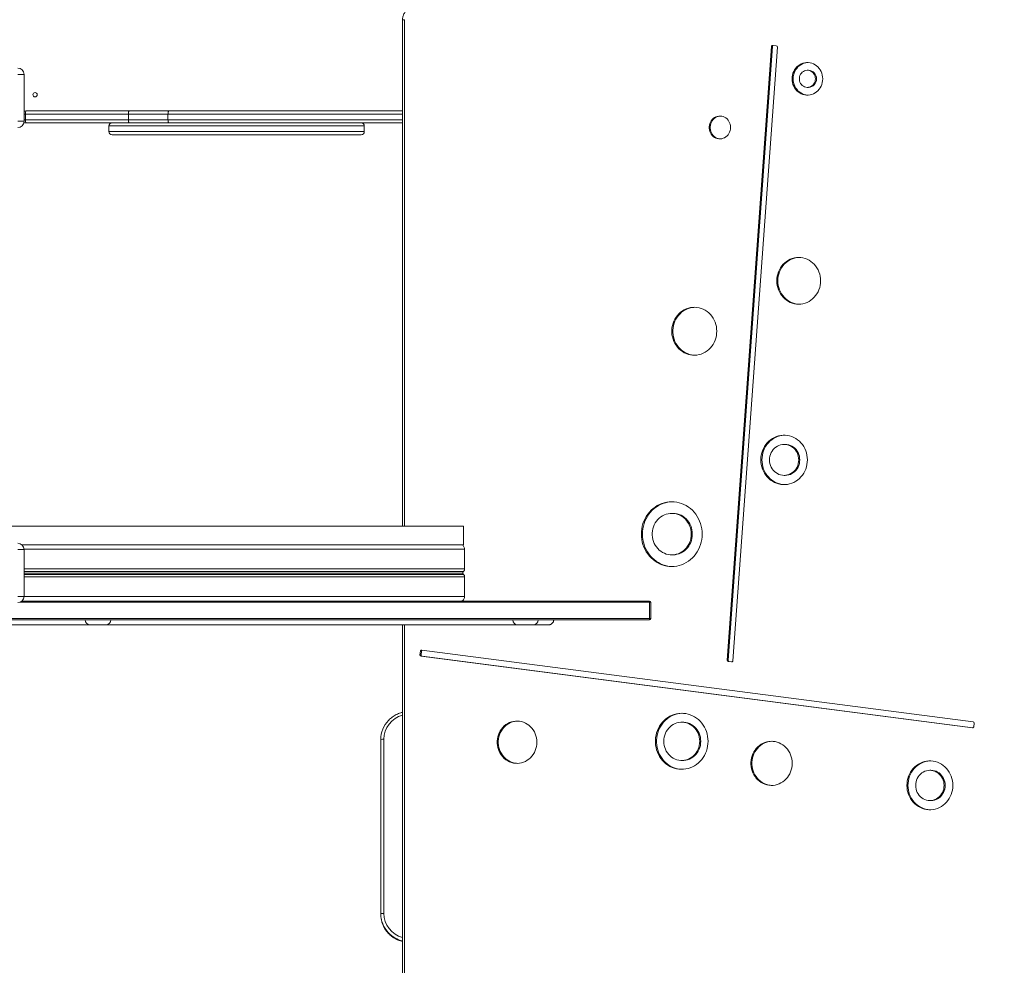
# Model space of a CAD drawing. Units: millimetres. Extents: x 7525 to 24278, y -1170 to 9852.
# Drawn here: x 16671 to 18246, y 3663 to 5176 of the extents above; entities that cross this region are included whole.
import ezdxf

# ---------------------------------------------------------------- set-up
doc = ezdxf.new("R2010")
doc.units = ezdxf.units.MM
doc.header["$PDSIZE"] = -1
doc.dimstyles.get("Standard").update_dxf_attribs({"dimtxt": 0.18, "dimasz": 0.18, "dimexe": 0.18, "dimexo": 0.0625, "dimgap": 0.09, "dimtad": 0, "dimtih": 1, "dimtoh": 1, "dimdec": 4, "dimzin": 0, "dimdsep": 46, "dimtxsty": 'Standard', "dimcen": 0.09, "dimadec": 0, "dimazin": 0, "dimtfac": 1, "dimtdec": 4, "dimtofl": 0, "dimtmove": 0, "dimatfit": 3, "dimfxl": 1, "dimtolj": 1, "dimtzin": 0, "dimarcsym": 0})

# ---------------------------------------------------------------- blocks, each defined once
blk = doc.blocks.new('*D37')
at = {"color": 0, "lineweight": -2, "transparency": 16777216}
for p, q in [((22630.6, 4323.5), (22630.6, -1096.8)), ((10523.8, 2298.5), (10523.8, -1096.8)), ((10523.9, -1096.6), (16177.1, -1096.6)), ((22630.4, -1096.6), (16977.3, -1096.6))]:
    blk.add_line(p, q, dxfattribs=at)
at = {"color": 0, "transparency": 16777216}
for points in [[(10523.9, -1096.6), (10523.9, -1096.6), (10523.8, -1096.6)], [(22630.4, -1096.6), (22630.4, -1096.6), (22630.6, -1096.6)]]:
    blk.add_solid(points, dxfattribs=at)
at = {"layer": 'DEFPOINTS', "color": 0, "transparency": 16777216}
for p in [(22630.6, 4323.6), (10523.8, 2298.6), (22630.6, -1096.6)]:
    blk.add_point(p, dxfattribs=at)
at = {"color": 0, "transparency": 16777216, "insert": (16577.2, -1038.3), "char_height": 100, "attachment_point": 2}
blk.add_mtext('12106,8215', dxfattribs=at)
blk = doc.blocks.new('*D35')
at = {"color": 0, "lineweight": -2, "transparency": 16777216}
for p, q in [((22499.4, 8408.6), (23956, 8408.6)), ((23955.9, 8408.5), (23955.9, 4393.9)), ((23955.9, 262.5), (23955.9, 4277.1)), ((16291.5, 262.4), (23956, 262.4))]:
    blk.add_line(p, q, dxfattribs=at)
at = {"color": 0, "transparency": 16777216}
for points in [[(23955.8, 8408.5), (23955.9, 8408.5), (23955.9, 8408.6)], [(23955.8, 262.5), (23955.9, 262.5), (23955.9, 262.4)]]:
    blk.add_solid(points, dxfattribs=at)
at = {"layer": 'DEFPOINTS', "color": 0, "transparency": 16777216}
for p in [(22499.3, 8408.6), (16291.5, 262.4), (23955.9, 262.4)]:
    blk.add_point(p, dxfattribs=at)
at = {"color": 0, "transparency": 16777216, "insert": (23955.9, 4335.5), "char_height": 100, "attachment_point": 5}
blk.add_mtext('8146,2782', dxfattribs=at)

msp = doc.modelspace()

# ---------------------------------------------------------------- linework, layer by layer
at = {"color": 7, "linetype": 'Continuous', "lineweight": 15}
for p, q in [((17283.18093, 5175.97012), (17283.18093, 4365.97014)), ((17881.0272, 5134.41508), (17875.40576, 5134.87624)), ((17873.38743, 5133.03582), (17802.27289, 4151.26075)), ((17875.09761, 5133.03582), (17803.98307, 4151.26075)), ((17811.64203, 4150.49219), (17882.75657, 5132.26728)), ((17875.09761, 5133.03582), (17873.38743, 5133.03582)), ((16667.76712, 5088.47015), (16677.76712, 5088.47015)), ((16677.76712, 5088.47015), (16677.76712, 5013.47016)), ((17932.46505, 5095.07816), (17930.75488, 5095.07816)), ((17930.75488, 5067.6745), (17932.46505, 5067.6745)), ((16680.00845, 5024.97016), (16680.00845, 5015.97016)), ((16844.61918, 5024.97016), (16680.00845, 5024.97016)), ((16680.26712, 5029.97016), (16845.61428, 5029.97016)), ((16844.61918, 5024.97016), (16844.61918, 5015.97016)), ((16907.91965, 5024.97016), (16844.61918, 5024.97016)), ((16845.61428, 5029.97016), (16909.31038, 5029.97016)), ((16907.91965, 5024.97016), (16907.91965, 5015.97016)), ((16909.31038, 5029.97016), (17283.18093, 5029.97016)), ((16667.76712, 5013.47016), (16677.76712, 5013.47016)), ((16677.44958, 5010.97016), (16680.26712, 5010.97016)), ((16680.00845, 5015.97016), (16844.61918, 5015.97016)), ((16845.61428, 5010.97016), (16680.26712, 5010.97016)), ((16844.61918, 5015.97016), (16907.91965, 5015.97016)), ((16909.31038, 5010.97016), (16845.61428, 5010.97016)), ((17283.18093, 5010.97016), (16909.31038, 5010.97016)), ((16813.41814, 5005.97011), (16813.41814, 4996.9701)), ((17221.95808, 4996.9701), (17221.95808, 5005.97011)), ((17216.95808, 4991.97011), (16818.41814, 4991.97011)), ((17895.24195, 4496.61921), (17893.53178, 4496.61921)), ((17893.53178, 4446.98525), (17895.24195, 4446.98525)), ((17715.49914, 4386.26251), (17713.78908, 4386.26251)), ((15738.37868, 4365.97014), (17380.76607, 4365.97014)), ((17380.76607, 4365.97014), (17380.76607, 4335.97013)), ((16674.3815, 4335.97013), (16675.26712, 4335.97013)), ((16675.26712, 4335.97013), (16675.26712, 4335.08451)), ((16675.26712, 4335.97013), (17280.17662, 4335.97013)), ((17280.17662, 4335.97013), (17380.76607, 4335.97013)), ((16667.76712, 4328.47013), (16677.76712, 4328.47013)), ((16677.76712, 4328.47013), (16677.76712, 4253.47013)), ((17382.33349, 4297.37326), (17382.33349, 4328.97013)), ((17713.78908, 4319.85615), (17715.49914, 4319.85615)), ((17379.99872, 4292.53187), (17380.89601, 4293.46891)), ((17380.89601, 4288.47135), (17379.99872, 4289.4084)), ((17382.33349, 4252.97013), (17382.33349, 4284.56701)), ((16667.76712, 4253.47013), (16677.76712, 4253.47013)), ((16674.3815, 4245.97013), (16675.26712, 4245.97013)), ((16675.26712, 4246.85576), (16675.26712, 4245.97013)), ((16675.26712, 4245.97013), (17281.94103, 4245.97013)), ((17281.94103, 4245.97013), (17678.18007, 4245.97013)), ((17678.29285, 4217.97013), (17678.29285, 4243.97013)), ((17680.18017, 4217.97013), (17680.18017, 4243.97013)), ((16783.24591, 4207.97014), (16626.98166, 4207.97014)), ((17678.18007, 4215.97013), (16634.48166, 4215.97013)), ((16808.79856, 4207.97014), (16783.24591, 4207.97014)), ((17467.09052, 4207.97014), (16808.79856, 4207.97014)), ((17283.18093, 4207.97014), (17283.18093, 3405.97014)), ((17492.26383, 4207.97014), (17467.09052, 4207.97014)), ((17516.91011, 4207.97014), (17492.26383, 4207.97014)), ((17311.72613, 4165.76444), (17311.04336, 4159.80861)), ((17312.75341, 4159.80861), (17311.04336, 4159.80861)), ((17313.43625, 4165.76444), (17311.72613, 4165.76444)), ((17313.43625, 4165.76444), (17312.75341, 4159.80861)), ((18195.87646, 4052.98622), (17313.81932, 4167.50751)), ((17312.68129, 4157.58112), (18194.73836, 4043.05983)), ((17314.39141, 4157.58112), (17312.68129, 4157.58112)), ((17314.39141, 4157.58112), (18195.61479, 4043.16807)), ((17803.98307, 4151.26075), (17802.27289, 4151.26075)), ((17804.00238, 4149.11296), (17809.62381, 4148.65182)), ((17805.71244, 4149.11296), (17804.00238, 4149.11296)), ((17805.71244, 4149.11296), (17810.32238, 4148.73479)), ((17731.4379, 4052.19485), (17729.72784, 4052.19485)), ((18196.83156, 4044.80289), (18197.51439, 4050.75874)), ((17248.37039, 3745.88715), (17248.37039, 4024.29389)), ((17253.37044, 4024.77704), (17253.37044, 3746.3703)), ((17729.72784, 3991.01253), (17731.4379, 3991.01253)), ((18128.44691, 3975.22439), (18126.73686, 3975.22439)), ((18126.73686, 3926.86962), (18128.44691, 3926.86962)), ((17248.37039, 3745.88715), (17248.37039, 3745.01746))]:
    msp.add_line(p, q, dxfattribs=at)
at = {"color": 8, "linetype": 'Continuous', "lineweight": 15}
for p, q in [((17283.18093, 5175.97012), (17286.47087, 5175.97012)), ((17286.47087, 5175.97012), (17286.47087, 4365.97014)), ((16680.00845, 5024.97016), (16677.76712, 5024.97016)), ((17283.18093, 5024.97016), (16907.91965, 5024.97016)), ((16677.76712, 5015.97016), (16680.00845, 5015.97016)), ((16907.91965, 5015.97016), (17283.18093, 5015.97016)), ((17221.95808, 5005.97011), (16813.41814, 5005.97011)), ((16813.41814, 4996.9701), (17221.95808, 4996.9701)), ((16677.75461, 4328.97013), (17382.33349, 4328.97013)), ((16677.76712, 4297.37326), (17382.33349, 4297.37326)), ((16677.76712, 4293.46891), (17380.89601, 4293.46891)), ((16677.76712, 4292.53187), (17379.99872, 4292.53187)), ((16677.76712, 4289.4084), (17379.99872, 4289.4084)), ((16677.76712, 4288.47135), (17380.89601, 4288.47135)), ((16677.76712, 4284.56701), (17382.33349, 4284.56701)), ((16677.75461, 4252.97013), (17382.33349, 4252.97013)), ((17678.29285, 4243.97013), (16670.88962, 4243.97013)), ((17678.29285, 4243.97013), (17680.18017, 4243.97013)), ((16634.33013, 4217.97013), (17678.29285, 4217.97013)), ((17286.47087, 4207.97014), (17286.47087, 3405.97014)), ((17680.18017, 4217.97013), (17678.29285, 4217.97013)), ((17809.91266, 4148.65182), (17809.62381, 4148.65182)), ((18195.19362, 4043.05983), (18194.73836, 4043.05983))]:
    msp.add_line(p, q, dxfattribs=at)
at = {"color": 7, "linetype": 'Continuous', "lineweight": 15, "flags": 128}
for points in [[(17955.26752, 5081.37636), (17955.10182, 5084.40469), (17954.60687, 5087.39214), (17953.78933, 5090.29822), (17952.66018, 5093.08361), (17951.23491, 5095.71074), (17949.53272, 5098.14398), (17947.5765, 5100.35049), (17945.39282, 5102.30033), (17943.01126, 5103.9673), (17940.46388, 5105.32872), (17937.78524, 5106.36626), (17935.01148, 5107.06584), (17932.18026, 5107.41799), (17929.32961, 5107.41799), (17926.49839, 5107.06584), (17923.72463, 5106.36626), (17921.04599, 5105.32872), (17918.49861, 5103.9673), (17916.11705, 5102.30033), (17913.93337, 5100.35049), (17911.97715, 5098.14398), (17910.27496, 5095.71074), (17908.84969, 5093.08361), (17907.72054, 5090.29822), (17906.903, 5087.39214), (17906.40805, 5084.40469), (17906.24235, 5081.37636), (17906.40805, 5078.34797), (17906.903, 5075.36052), (17907.72054, 5072.45444), (17908.84969, 5069.66905), (17910.27496, 5067.04198), (17911.97715, 5064.60868), (17913.93337, 5062.40223), (17916.11705, 5060.45233), (17918.49861, 5058.78537), (17921.04599, 5057.42394), (17923.72463, 5056.3864), (17926.49839, 5055.68682), (17929.32961, 5055.33467), (17932.18026, 5055.33467), (17935.01148, 5055.68682), (17937.78524, 5056.3864), (17940.46388, 5057.42394), (17943.01126, 5058.78537), (17945.39282, 5060.45233), (17947.5765, 5062.40223), (17949.53272, 5064.60868), (17951.23491, 5067.04198), (17952.66018, 5069.66905), (17953.78933, 5072.45444), (17954.60687, 5075.36052), (17955.10182, 5078.34797), (17955.26752, 5081.37636)], [(17931.60996, 5107.44624), (17931.03979, 5107.41799), (17928.20845, 5107.06584), (17925.43468, 5106.36626), (17922.75605, 5105.32872), (17920.20867, 5103.9673), (17917.82711, 5102.30033), (17915.64343, 5100.35049), (17913.68732, 5098.14398), (17911.98502, 5095.71074), (17910.55975, 5093.08361), (17909.43072, 5090.29822), (17908.61318, 5087.39214), (17908.1181, 5084.40469), (17907.9524, 5081.37636), (17908.1181, 5078.34797), (17908.61318, 5075.36052), (17909.43072, 5072.45444), (17910.55975, 5069.66905), (17911.98502, 5067.04198), (17913.68732, 5064.60868), (17915.64343, 5062.40223), (17917.82711, 5060.45233), (17920.20867, 5058.78537), (17922.75605, 5057.42394), (17925.43468, 5056.3864), (17928.20845, 5055.68682), (17931.03979, 5055.33467), (17931.60996, 5055.30642)], [(17943.63043, 5081.37636), (17943.46366, 5083.57428), (17942.96775, 5085.71528), (17942.15558, 5087.74386), (17941.04812, 5089.60758), (17939.67412, 5091.25809), (17938.06908, 5092.65272), (17936.2745, 5093.75523), (17934.33712, 5094.53718), (17932.30686, 5094.97826), (17930.23643, 5095.06701), (17928.17948, 5094.80123), (17926.18928, 5094.18772), (17924.31722, 5093.24245), (17922.61193, 5091.9898), (17921.11752, 5090.46231), (17919.87274, 5088.69951), (17918.90976, 5086.74698), (17918.25364, 5084.65539), (17917.92116, 5082.47887), (17917.92116, 5080.27379), (17918.25364, 5078.09727), (17918.90976, 5076.00568), (17919.87274, 5074.05315), (17921.11752, 5072.29035), (17922.61193, 5070.76286), (17924.31722, 5069.51021), (17926.18928, 5068.56494), (17928.17948, 5067.95143), (17930.23643, 5067.68565), (17932.30686, 5067.7744), (17934.33712, 5068.21548), (17936.2745, 5068.99743), (17938.06908, 5070.09994), (17939.67412, 5071.49457), (17941.04812, 5073.14508), (17942.15558, 5075.0088), (17942.96775, 5077.03738), (17943.46366, 5079.17838), (17943.63043, 5081.37636)], [(16844.61918, 5024.97016), (16844.63829, 5025.94559), (16844.69492, 5026.88353), (16844.78689, 5027.74797), (16844.91064, 5028.50567), (16845.06143, 5029.12746), (16845.23348, 5029.58952), (16845.42014, 5029.87407), (16845.61428, 5029.97016)], [(16907.91965, 5024.97016), (16907.94638, 5025.94559), (16908.02551, 5026.88353), (16908.15405, 5027.74797), (16908.32699, 5028.50567), (16908.53775, 5029.12746), (16908.77817, 5029.58952), (16909.03906, 5029.87407), (16909.31038, 5029.97016)], [(16844.61918, 5015.97016), (16844.63829, 5014.99467), (16844.69492, 5014.05673), (16844.78689, 5013.19228), (16844.91064, 5012.43459), (16845.06143, 5011.81279), (16845.23348, 5011.35074), (16845.42014, 5011.06618), (16845.61428, 5010.97016)], [(16907.91965, 5015.97016), (16907.94638, 5014.99467), (16908.02551, 5014.05673), (16908.15405, 5013.19228), (16908.32699, 5012.43459), (16908.53775, 5011.81279), (16908.77817, 5011.35074), (16909.03906, 5011.06618), (16909.31038, 5010.97016)], [(17807.89266, 5003.55993), (17807.72564, 5006.1032), (17807.22747, 5008.597), (17806.40802, 5010.99281), (17805.28328, 5013.2439), (17803.87518, 5015.30646), (17802.2109, 5017.14043), (17800.32299, 5018.71006), (17798.24827, 5019.98483), (17796.02692, 5020.93993), (17793.70234, 5021.55672), (17791.3197, 5021.82321), (17788.92539, 5021.73422), (17786.566, 5021.29148), (17784.28755, 5020.50369), (17782.13415, 5019.38604), (17780.14801, 5017.96036), (17778.36761, 5016.25441), (17776.82767, 5014.30135), (17775.55809, 5012.13925), (17774.58367, 5009.81014), (17773.92325, 5007.35937), (17773.58983, 5004.8347), (17773.58983, 5002.28517), (17773.92325, 4999.76044), (17774.58367, 4997.30967), (17775.55809, 4994.98062), (17776.82767, 4992.81846), (17778.36761, 4990.86546), (17780.14801, 4989.15945), (17782.13415, 4987.73383), (17784.28755, 4986.61618), (17786.566, 4985.82833), (17788.92539, 4985.38558), (17791.3197, 4985.29665), (17793.70234, 4985.56315), (17796.02692, 4986.17993), (17798.24827, 4987.13498), (17800.32299, 4988.40974), (17802.2109, 4989.97937), (17803.87518, 4991.81335), (17805.28328, 4993.87597), (17806.40802, 4996.12706), (17807.22747, 4998.5228), (17807.72564, 5001.0166), (17807.89266, 5003.55993)], [(17791.57541, 5021.81165), (17790.63544, 5021.73422), (17788.27605, 5021.29148), (17785.99761, 5020.50369), (17783.84433, 5019.38604), (17781.85818, 5017.96036), (17780.07767, 5016.25441), (17778.53773, 5014.30135), (17777.26815, 5012.13925), (17776.29373, 5009.81014), (17775.63343, 5007.35937), (17775.3, 5004.8347), (17775.3, 5002.28517), (17775.63343, 4999.76044), (17776.29373, 4997.30967), (17777.26815, 4994.98062), (17778.53773, 4992.81846), (17780.07767, 4990.86546), (17781.85818, 4989.15945), (17783.84433, 4987.73383), (17785.99761, 4986.61618), (17788.27605, 4985.82833), (17790.63544, 4985.38558), (17791.57541, 4985.30816)], [(17951.94492, 4758.26137), (17951.77588, 4761.92181), (17951.27068, 4765.54699), (17950.43383, 4769.10202), (17949.27368, 4772.55266), (17947.80121, 4775.86566), (17946.03071, 4779.00912), (17943.97924, 4781.95275), (17941.66646, 4784.66822), (17939.11479, 4787.12939), (17936.34865, 4789.31256), (17933.39477, 4791.19669), (17930.28162, 4792.76358), (17927.039, 4793.99823), (17923.6984, 4794.88872), (17920.29188, 4795.42647), (17916.85209, 4795.6063), (17913.41243, 4795.42647), (17910.0059, 4794.88872), (17906.6653, 4793.99823), (17903.42269, 4792.76358), (17900.30954, 4791.19669), (17897.35565, 4789.31256), (17894.58952, 4787.12939), (17892.03784, 4784.66822), (17889.72507, 4781.95275), (17887.67359, 4779.00912), (17885.9031, 4775.86566), (17884.43062, 4772.55266), (17883.27048, 4769.10202), (17882.43363, 4765.54699), (17881.9283, 4761.92181), (17881.75938, 4758.26137), (17881.9283, 4754.60093), (17882.43363, 4750.97571), (17883.27048, 4747.42068), (17884.43062, 4743.97005), (17885.9031, 4740.65708), (17887.67359, 4737.51362), (17889.72507, 4734.56998), (17892.03784, 4731.85448), (17894.58952, 4729.39332), (17897.35565, 4727.21018), (17900.30954, 4725.32605), (17903.42269, 4723.75913), (17906.6653, 4722.52448), (17910.0059, 4721.63399), (17913.41243, 4721.09623), (17916.85209, 4720.91641), (17920.29188, 4721.09623), (17923.6984, 4721.63399), (17927.039, 4722.52448), (17930.28162, 4723.75913), (17933.39477, 4725.32605), (17936.34865, 4727.21018), (17939.11479, 4729.39332), (17941.66646, 4731.85448), (17943.97924, 4734.56998), (17946.03071, 4737.51362), (17947.80121, 4740.65708), (17949.27368, 4743.97005), (17950.43383, 4747.42068), (17951.27068, 4750.97571), (17951.77588, 4754.60093), (17951.94492, 4758.26137)], [(17917.70718, 4795.59521), (17915.1226, 4795.42647), (17911.71596, 4794.88872), (17908.37536, 4793.99823), (17905.13287, 4792.76358), (17902.0196, 4791.19669), (17899.06571, 4789.31256), (17896.29958, 4787.12939), (17893.7479, 4784.66822), (17891.43512, 4781.95275), (17889.38365, 4779.00912), (17887.61315, 4775.86566), (17886.14068, 4772.55266), (17884.98054, 4769.10202), (17884.14381, 4765.54699), (17883.63848, 4761.92181), (17883.46944, 4758.26137), (17883.63848, 4754.60093), (17884.14381, 4750.97571), (17884.98054, 4747.42068), (17886.14068, 4743.97005), (17887.61315, 4740.65708), (17889.38365, 4737.51362), (17891.43512, 4734.56998), (17893.7479, 4731.85448), (17896.29958, 4729.39332), (17899.06571, 4727.21018), (17902.0196, 4725.32605), (17905.13287, 4723.75913), (17908.37536, 4722.52448), (17911.71596, 4721.63399), (17915.1226, 4721.09623), (17917.70718, 4720.92749)], [(17785.77242, 4677.55847), (17785.60445, 4681.25509), (17785.10199, 4684.91723), (17784.26967, 4688.51064), (17783.11536, 4692.00178), (17781.6498, 4695.35808), (17779.8867, 4698.54821), (17777.84262, 4701.54233), (17775.53639, 4704.31255), (17772.98973, 4706.83296), (17770.22634, 4709.08003), (17767.27209, 4711.03279), (17764.15453, 4712.67302), (17760.90286, 4713.98543), (17757.54724, 4714.95767), (17754.11913, 4715.58078), (17750.6505, 4715.84885), (17747.17376, 4715.75941), (17743.72134, 4715.3133), (17740.32543, 4714.51472), (17737.01797, 4713.37105), (17733.82959, 4711.89301), (17730.79011, 4710.09441), (17727.92802, 4707.99203), (17725.26989, 4705.60549), (17722.84064, 4702.95711), (17720.66293, 4700.07156), (17718.75701, 4696.97581), (17717.14077, 4693.69878), (17715.82935, 4690.27107), (17714.8349, 4686.72462), (17714.16674, 4683.09261), (17713.83116, 4679.40895), (17713.83116, 4675.70798), (17714.16674, 4672.0243), (17714.8349, 4668.39232), (17715.82935, 4664.84587), (17717.14077, 4661.41816), (17718.75701, 4658.14112), (17720.66293, 4655.04538), (17722.84064, 4652.15983), (17725.26989, 4649.51144), (17727.92802, 4647.1249), (17730.79011, 4645.02253), (17733.82959, 4643.22393), (17737.01797, 4641.74588), (17740.32543, 4640.60222), (17743.72134, 4639.8036), (17747.17376, 4639.35752), (17750.6505, 4639.26809), (17754.11913, 4639.53616), (17757.54724, 4640.15924), (17760.90286, 4641.13151), (17764.15453, 4642.44388), (17767.27209, 4644.08411), (17770.22634, 4646.03691), (17772.98973, 4648.28397), (17775.53639, 4650.80439), (17777.84262, 4653.5746), (17779.8867, 4656.56872), (17781.6498, 4659.75885), (17783.11536, 4663.11513), (17784.26967, 4666.60629), (17785.10199, 4670.19971), (17785.60445, 4673.86182), (17785.77242, 4677.55847)], [(17750.63584, 4715.84921), (17748.88382, 4715.75941), (17745.4314, 4715.3133), (17742.0356, 4714.51472), (17738.72802, 4713.37105), (17735.53965, 4711.89301), (17732.50017, 4710.09441), (17729.63808, 4707.99203), (17726.97995, 4705.60549), (17724.5507, 4702.95711), (17722.37298, 4700.07156), (17720.46707, 4696.97581), (17718.85095, 4693.69878), (17717.53952, 4690.27107), (17716.54508, 4686.72462), (17715.87691, 4683.09261), (17715.54122, 4679.40895), (17715.54122, 4675.70798), (17715.87691, 4672.0243), (17716.54508, 4668.39232), (17717.53952, 4664.84587), (17718.85095, 4661.41816), (17720.46707, 4658.14112), (17722.37298, 4655.04538), (17724.5507, 4652.15983), (17726.97995, 4649.51144), (17729.63808, 4647.1249), (17732.50017, 4645.02253), (17735.53965, 4643.22393), (17738.72802, 4641.74588), (17742.0356, 4640.60222), (17745.4314, 4639.8036), (17748.88382, 4639.35752), (17750.63584, 4639.26773)], [(17930.75488, 4471.80222), (17930.58643, 4475.5676), (17930.0823, 4479.29885), (17929.24712, 4482.96222), (17928.08852, 4486.52452), (17926.617, 4489.9535), (17924.84591, 4493.21811), (17922.79122, 4496.28876), (17920.47141, 4499.13766), (17917.90781, 4501.739), (17915.12332, 4504.06923), (17912.14333, 4506.10724), (17908.99489, 4507.83458), (17905.70626, 4509.23562), (17902.30749, 4510.29766), (17898.8292, 4511.01107), (17895.30299, 4511.36938), (17891.76068, 4511.36938), (17888.23435, 4511.01107), (17884.75606, 4510.29766), (17881.35729, 4509.23562), (17878.06878, 4507.83458), (17874.92023, 4506.10724), (17871.94023, 4504.06923), (17869.15586, 4501.739), (17866.59214, 4499.13766), (17864.27245, 4496.28876), (17862.21776, 4493.21811), (17860.44655, 4489.9535), (17858.97503, 4486.52452), (17857.81643, 4482.96222), (17856.98137, 4479.29885), (17856.47724, 4475.5676), (17856.30867, 4471.80222), (17856.47724, 4468.03686), (17856.98137, 4464.3056), (17857.81643, 4460.64223), (17858.97503, 4457.07992), (17860.44655, 4453.65095), (17862.21776, 4450.38635), (17864.27245, 4447.31569), (17866.59214, 4444.4668), (17869.15586, 4441.86546), (17871.94023, 4439.53522), (17874.92023, 4437.4972), (17878.06878, 4435.76986), (17881.35729, 4434.36883), (17884.75606, 4433.3068), (17888.23435, 4432.59339), (17891.76068, 4432.23506), (17895.30299, 4432.23506), (17898.8292, 4432.59339), (17902.30749, 4433.3068), (17905.70626, 4434.36883), (17908.99489, 4435.76986), (17912.14333, 4437.4972), (17915.12332, 4439.53522), (17917.90781, 4441.86546), (17920.47141, 4444.4668), (17922.79122, 4447.31569), (17924.84591, 4450.38635), (17926.617, 4453.65095), (17928.08852, 4457.07992), (17929.24712, 4460.64223), (17930.0823, 4464.3056), (17930.58643, 4468.03686), (17930.75488, 4471.80222)], [(17894.38686, 4511.4038), (17893.47074, 4511.36938), (17889.94453, 4511.01107), (17886.46624, 4510.29766), (17883.06746, 4509.23562), (17879.77884, 4507.83458), (17876.6304, 4506.10724), (17873.65041, 4504.06923), (17870.86592, 4501.739), (17868.30232, 4499.13766), (17865.98251, 4496.28876), (17863.92782, 4493.21811), (17862.15672, 4489.9535), (17860.68521, 4486.52452), (17859.52661, 4482.96222), (17858.69143, 4479.29885), (17858.18729, 4475.5676), (17858.01873, 4471.80222), (17858.18729, 4468.03686), (17858.69143, 4464.3056), (17859.52661, 4460.64223), (17860.68521, 4457.07992), (17862.15672, 4453.65095), (17863.92782, 4450.38635), (17865.98251, 4447.31569), (17868.30232, 4444.4668), (17870.86592, 4441.86546), (17873.65041, 4439.53522), (17876.6304, 4437.4972), (17879.77884, 4435.76986), (17883.06746, 4434.36883), (17886.46624, 4433.3068), (17889.94453, 4432.59339), (17893.47074, 4432.23506), (17894.38686, 4432.20066)], [(17916.85209, 4471.80222), (17916.6821, 4474.79358), (17916.17451, 4477.74132), (17915.3367, 4480.60244), (17914.18097, 4483.33526), (17912.72411, 4485.89988), (17910.98735, 4488.25893), (17908.99608, 4490.37799), (17906.77927, 4492.2262), (17904.36933, 4493.77656), (17901.80132, 4495.0065), (17899.11268, 4495.89807), (17896.34273, 4496.43827), (17893.53178, 4496.61921), (17890.72082, 4496.43827), (17887.95087, 4495.89807), (17885.26235, 4495.0065), (17882.69434, 4493.77656), (17880.2844, 4492.2262), (17878.06759, 4490.37799), (17876.07632, 4488.25893), (17874.33956, 4485.89988), (17872.8827, 4483.33526), (17871.72697, 4480.60244), (17870.88916, 4477.74132), (17870.38145, 4474.79358), (17870.21146, 4471.80222), (17870.38145, 4468.81087), (17870.88916, 4465.86314), (17871.72697, 4463.002), (17872.8827, 4460.2692), (17874.33956, 4457.70457), (17876.07632, 4455.34553), (17878.06759, 4453.22645), (17880.2844, 4451.37826), (17882.69434, 4449.82788), (17885.26235, 4448.59795), (17887.95087, 4447.70639), (17890.72082, 4447.16619), (17893.53178, 4446.98525), (17896.34273, 4447.16619), (17899.11268, 4447.70639), (17901.80132, 4448.59795), (17904.36933, 4449.82788), (17906.77927, 4451.37826), (17908.99608, 4453.22645), (17910.98735, 4455.34553), (17912.72411, 4457.70457), (17914.18097, 4460.2692), (17915.3367, 4463.002), (17916.17451, 4465.86314), (17916.6821, 4468.81087), (17916.85209, 4471.80222)], [(17918.56227, 4471.80222), (17918.39216, 4474.79358), (17917.88456, 4477.74132), (17917.04676, 4480.60244), (17915.89103, 4483.33526), (17914.43417, 4485.89988), (17912.69741, 4488.25893), (17910.70614, 4490.37799), (17908.48932, 4492.2262), (17906.07939, 4493.77656), (17903.51138, 4495.0065), (17900.82285, 4495.89807), (17898.05291, 4496.43827), (17895.24195, 4496.61921)], [(17895.24195, 4446.98525), (17898.05291, 4447.16619), (17900.82285, 4447.70639), (17903.51138, 4448.59795), (17906.07939, 4449.82788), (17908.48932, 4451.37826), (17910.70614, 4453.22645), (17912.69741, 4455.34553), (17914.43417, 4457.70457), (17915.89103, 4460.2692), (17917.04676, 4463.002), (17917.88456, 4465.86314), (17918.39216, 4468.81087), (17918.56227, 4471.80222)], [(17762.44698, 4353.05933), (17762.2808, 4357.33534), (17761.78334, 4361.58214), (17760.95805, 4365.77071), (17759.81054, 4369.87247), (17758.34868, 4373.85936), (17756.58236, 4377.70417), (17754.52385, 4381.38063), (17752.18699, 4384.86364), (17749.58787, 4388.12938), (17746.74413, 4391.15556), (17743.67533, 4393.9215), (17740.40244, 4396.40832), (17736.94763, 4398.59901), (17733.33476, 4400.47863), (17729.58825, 4402.03432), (17725.73385, 4403.25546), (17721.79792, 4404.13372), (17717.80715, 4404.66308), (17713.78908, 4404.83993), (17709.77089, 4404.66308), (17705.78024, 4404.13372), (17701.84431, 4403.25546), (17697.98992, 4402.03432), (17694.24341, 4400.47863), (17690.63053, 4398.59901), (17687.17573, 4396.40832), (17683.90284, 4393.9215), (17680.83403, 4391.15556), (17677.99029, 4388.12938), (17675.39117, 4384.86364), (17673.05431, 4381.38063), (17670.99581, 4377.70417), (17669.22948, 4373.85936), (17667.76762, 4369.87247), (17666.62011, 4365.77071), (17665.79483, 4361.58214), (17665.29737, 4357.33534), (17665.13119, 4353.05933), (17665.29737, 4348.78332), (17665.79483, 4344.53652), (17666.62011, 4340.34794), (17667.76762, 4336.24619), (17669.22948, 4332.25929), (17670.99581, 4328.41448), (17673.05431, 4324.73802), (17675.39117, 4321.25502), (17677.99029, 4317.98928), (17680.83403, 4314.9631), (17683.90284, 4312.19715), (17687.17573, 4309.71034), (17690.63053, 4307.51964), (17694.24341, 4305.64003), (17697.98992, 4304.08434), (17701.84431, 4302.86319), (17705.78024, 4301.98494), (17709.77089, 4301.45558), (17713.78908, 4301.27872), (17717.80715, 4301.45558), (17721.79792, 4301.98494), (17725.73385, 4302.86319), (17729.58825, 4304.08434), (17733.33476, 4305.64003), (17736.94763, 4307.51964), (17740.40244, 4309.71034), (17743.67533, 4312.19715), (17746.74413, 4314.9631), (17749.58787, 4317.98928), (17752.18699, 4321.25502), (17754.52385, 4324.73802), (17756.58236, 4328.41448), (17758.34868, 4332.25929), (17759.81054, 4336.24619), (17760.95805, 4340.34794), (17761.78334, 4344.53652), (17762.2808, 4348.78332), (17762.44698, 4353.05933)], [(17714.64417, 4404.83194), (17711.48107, 4404.66308), (17707.4903, 4404.13372), (17703.55437, 4403.25546), (17699.69997, 4402.03432), (17695.95358, 4400.47863), (17692.34059, 4398.59901), (17688.8859, 4396.40832), (17685.61289, 4393.9215), (17682.54409, 4391.15556), (17679.70047, 4388.12938), (17677.10135, 4384.86364), (17674.76449, 4381.38063), (17672.70586, 4377.70417), (17670.93966, 4373.85936), (17669.47768, 4369.87247), (17668.33029, 4365.77071), (17667.505, 4361.58214), (17667.00754, 4357.33534), (17666.84136, 4353.05933), (17667.00754, 4348.78332), (17667.505, 4344.53652), (17668.33029, 4340.34794), (17669.47768, 4336.24619), (17670.93966, 4332.25929), (17672.70586, 4328.41448), (17674.76449, 4324.73802), (17677.10135, 4321.25502), (17679.70047, 4317.98928), (17682.54409, 4314.9631), (17685.61289, 4312.19715), (17688.8859, 4309.71034), (17692.34059, 4307.51964), (17695.95358, 4305.64003), (17699.69997, 4304.08434), (17703.55437, 4302.86319), (17707.4903, 4301.98494), (17711.48107, 4301.45558), (17714.64417, 4301.28672)], [(17744.98985, 4353.05933), (17744.8245, 4356.47331), (17744.33014, 4359.85111), (17743.51201, 4363.15691), (17742.37893, 4366.35567), (17740.94269, 4369.41349), (17739.21857, 4372.29795), (17737.22503, 4374.97848), (17734.98294, 4377.42666), (17732.51626, 4379.61654), (17729.85098, 4381.5249), (17727.01559, 4383.13153), (17724.03989, 4384.41938), (17720.95547, 4385.3748), (17717.79523, 4385.98768), (17714.59243, 4386.2515), (17711.38117, 4386.16348), (17708.19542, 4385.72455), (17705.06892, 4384.93936), (17702.03493, 4383.81623), (17699.12539, 4382.36708), (17696.37141, 4380.60725), (17693.80209, 4378.5554), (17691.44461, 4376.2333), (17689.32388, 4373.66554), (17687.46266, 4370.87935), (17685.8804, 4367.90426), (17684.59401, 4364.77182), (17683.61709, 4361.51522), (17682.96001, 4358.16898), (17682.62968, 4354.76859), (17682.62968, 4351.35007), (17682.96001, 4347.94967), (17683.61709, 4344.60344), (17684.59401, 4341.34683), (17685.8804, 4338.21439), (17687.46266, 4335.23931), (17689.32388, 4332.45312), (17691.44461, 4329.88536), (17693.80209, 4327.56325), (17696.37141, 4325.51141), (17699.12539, 4323.75158), (17702.03493, 4322.30242), (17705.06892, 4321.1793), (17708.19542, 4320.39411), (17711.38117, 4319.95517), (17714.59243, 4319.86715), (17717.79523, 4320.13098), (17720.95547, 4320.74385), (17724.03989, 4321.69928), (17727.01559, 4322.98713), (17729.85098, 4324.59375), (17732.51626, 4326.50212), (17734.98294, 4328.692), (17737.22503, 4331.14018), (17739.21857, 4333.82071), (17740.94269, 4336.70516), (17742.37893, 4339.76298), (17743.51201, 4342.96175), (17744.33014, 4346.26755), (17744.8245, 4349.64534), (17744.98985, 4353.05933)], [(17746.69991, 4353.05933), (17746.53456, 4356.47331), (17746.0402, 4359.85111), (17745.22219, 4363.15691), (17744.08898, 4366.35567), (17742.65275, 4369.41349), (17740.92875, 4372.29795), (17738.93509, 4374.97848), (17736.693, 4377.42666), (17734.22632, 4379.61654), (17731.56116, 4381.5249), (17728.72565, 4383.13153), (17725.74995, 4384.41938), (17722.66564, 4385.3748), (17719.50529, 4385.98768), (17716.30249, 4386.2515), (17715.49914, 4386.26251)], [(17715.49914, 4319.85615), (17716.30249, 4319.86715), (17719.50529, 4320.13098), (17722.66564, 4320.74385), (17725.74995, 4321.69928), (17728.72565, 4322.98713), (17731.56116, 4324.59375), (17734.22632, 4326.50212), (17736.693, 4328.692), (17738.93509, 4331.14018), (17740.92875, 4333.82071), (17742.65275, 4336.70516), (17744.08898, 4339.76298), (17745.22219, 4342.96175), (17746.0402, 4346.26755), (17746.53456, 4349.64534), (17746.69991, 4353.05933)], [(17382.33349, 4328.97013), (17382.23044, 4330.33576), (17381.92532, 4331.64892), (17381.42977, 4332.85913), (17380.76291, 4333.91988), (17379.95032, 4334.79042), (17379.02323, 4335.43729), (17378.01734, 4335.83563), (17376.97116, 4335.97013)], [(17376.97116, 4245.97013), (17378.01734, 4246.10464), (17379.02323, 4246.50298), (17379.95032, 4247.14984), (17380.76291, 4248.02039), (17381.42977, 4249.08114), (17381.92532, 4250.29135), (17382.23044, 4251.6045), (17382.33349, 4252.97013)], [(17771.84925, 4021.60369), (17771.6845, 4025.56531), (17771.19122, 4029.49591), (17770.37356, 4033.36476), (17769.23773, 4037.14158), (17767.79268, 4040.79677), (17766.04984, 4044.30175), (17764.02256, 4047.62909), (17761.72695, 4050.75275), (17759.18088, 4053.64826), (17756.40438, 4056.293), (17753.41902, 4058.66625), (17750.24829, 4060.74941), (17746.91687, 4062.52623), (17743.45098, 4063.98276), (17739.87768, 4065.10761), (17736.22499, 4065.892), (17732.52139, 4066.32976), (17728.79598, 4066.4175), (17725.07784, 4066.1545), (17721.39606, 4065.54282), (17717.77949, 4064.58727), (17714.2565, 4063.29529), (17710.85451, 4061.67704), (17707.60033, 4059.74516), (17704.51925, 4057.51477), (17701.63546, 4055.00332), (17698.97161, 4052.23048), (17696.54832, 4049.21794), (17694.38479, 4045.98928), (17692.49794, 4042.56977), (17690.90233, 4038.98619), (17689.6107, 4035.26653), (17688.63294, 4031.43998), (17687.97681, 4027.53644), (17687.64756, 4023.58644), (17687.64756, 4019.62094), (17687.97681, 4015.67097), (17688.63294, 4011.7674), (17689.6107, 4007.94084), (17690.90233, 4004.22122), (17692.49794, 4000.63761), (17694.38479, 3997.21809), (17696.54832, 3993.98945), (17698.97161, 3990.97692), (17701.63546, 3988.20405), (17704.51925, 3985.69261), (17707.60033, 3983.46223), (17710.85451, 3981.53035), (17714.2565, 3979.91209), (17717.77949, 3978.62013), (17721.39606, 3977.66458), (17725.07784, 3977.05288), (17728.79598, 3976.78988), (17732.52139, 3976.87762), (17736.22499, 3977.31538), (17739.87768, 3978.09975), (17743.45098, 3979.22464), (17746.91687, 3980.68117), (17750.24829, 3982.45798), (17753.41902, 3984.54113), (17756.40438, 3986.91438), (17759.18088, 3989.55913), (17761.72695, 3992.45463), (17764.02256, 3995.5783), (17766.04984, 3998.90564), (17767.79268, 4002.41061), (17769.23773, 4006.0658), (17770.37356, 4009.84262), (17771.19122, 4013.71147), (17771.6845, 4017.64207), (17771.84925, 4021.60369)], [(17730.58281, 4066.41923), (17730.50604, 4066.4175), (17726.7879, 4066.1545), (17723.10612, 4065.54282), (17719.48967, 4064.58727), (17715.96656, 4063.29529), (17712.56468, 4061.67704), (17709.31039, 4059.74516), (17706.22931, 4057.51477), (17703.34551, 4055.00332), (17700.68166, 4052.23048), (17698.2585, 4049.21794), (17696.09497, 4045.98928), (17694.208, 4042.56977), (17692.61239, 4038.98619), (17691.32075, 4035.26653), (17690.343, 4031.43998), (17689.68699, 4027.53644), (17689.35761, 4023.58644), (17689.35761, 4019.62094), (17689.68699, 4015.67097), (17690.343, 4011.7674), (17691.32075, 4007.94084), (17692.61239, 4004.22122), (17694.208, 4000.63761), (17696.09497, 3997.21809), (17698.2585, 3993.98945), (17700.68166, 3990.97692), (17703.34551, 3988.20405), (17706.22931, 3985.69261), (17709.31039, 3983.46223), (17712.56468, 3981.53035), (17715.96656, 3979.91209), (17719.48967, 3978.62013), (17723.10612, 3977.66458), (17726.7879, 3977.05288), (17730.50604, 3976.78988), (17730.58281, 3976.78815)], [(17498.08565, 4020.16546), (17497.91709, 4023.64491), (17497.41325, 4027.0875), (17496.5795, 4030.45671), (17495.4246, 4033.71684), (17493.96083, 4036.83333), (17492.20369, 4039.77312), (17490.17183, 4042.50506), (17487.88676, 4045.0002), (17485.37276, 4047.23209), (17482.6564, 4049.17705), (17479.76652, 4050.8145), (17476.73378, 4052.12705), (17473.59029, 4053.10081), (17470.36932, 4053.72544), (17467.10513, 4053.99433), (17463.83224, 4053.90462), (17460.58533, 4053.45726), (17457.39893, 4052.65701), (17454.3067, 4051.51235), (17451.34143, 4050.03539), (17448.53458, 4048.2418), (17445.91597, 4046.1506), (17443.51325, 4043.78395), (17441.35193, 4041.16693), (17439.45489, 4038.32729), (17437.84229, 4035.29514), (17436.53122, 4032.1026), (17435.53559, 4028.78355), (17434.86587, 4025.37312), (17434.52922, 4021.90749), (17434.52922, 4018.42339), (17434.86587, 4014.95777), (17435.53559, 4011.54734), (17436.53122, 4008.22829), (17437.84229, 4005.03574), (17439.45489, 4002.0036), (17441.35193, 3999.16397), (17443.51325, 3996.54694), (17445.91597, 3994.18031), (17448.53458, 3992.08908), (17451.34143, 3990.29552), (17454.3067, 3988.81854), (17457.39893, 3987.67386), (17460.58533, 3986.87361), (17463.83224, 3986.42628), (17467.10513, 3986.33658), (17470.36932, 3986.60545), (17473.59029, 3987.23008), (17476.73378, 3988.20384), (17479.76652, 3989.51639), (17482.6564, 3991.15382), (17485.37276, 3993.09881), (17487.88676, 3995.33068), (17490.17183, 3997.82582), (17492.20369, 4000.55777), (17493.96083, 4003.49756), (17495.4246, 4006.61405), (17496.5795, 4009.87418), (17497.41325, 4013.24339), (17497.91709, 4016.68598), (17498.08565, 4020.16546)], [(17467.14143, 4053.99332), (17465.54235, 4053.90462), (17462.29545, 4053.45726), (17459.10904, 4052.65701), (17456.01675, 4051.51235), (17453.05154, 4050.03539), (17450.2447, 4048.2418), (17447.62603, 4046.1506), (17445.22331, 4043.78395), (17443.06198, 4041.16693), (17441.16501, 4038.32729), (17439.5524, 4035.29514), (17438.24134, 4032.1026), (17437.24564, 4028.78355), (17436.57598, 4025.37312), (17436.23934, 4021.90749), (17436.23934, 4018.42339), (17436.57598, 4014.95777), (17437.24564, 4011.54734), (17438.24134, 4008.22829), (17439.5524, 4005.03574), (17441.16501, 4002.0036), (17443.06198, 3999.16397), (17445.22331, 3996.54694), (17447.62603, 3994.18031), (17450.2447, 3992.08908), (17453.05154, 3990.29552), (17456.01675, 3988.81854), (17459.10904, 3987.67386), (17462.29545, 3986.87361), (17465.54235, 3986.42628), (17467.14143, 3986.33759)], [(17758.47409, 4021.60369), (17758.30553, 4024.91118), (17757.80199, 4028.1799), (17756.96931, 4031.37149), (17755.81715, 4034.44858), (17754.35922, 4037.37508), (17752.61245, 4040.11665), (17750.59745, 4042.64121), (17748.33772, 4044.9191), (17745.85984, 4046.92365), (17743.19277, 4048.63134), (17740.36787, 4050.02216), (17737.41827, 4051.0798), (17734.37843, 4051.79185), (17731.28412, 4052.14998), (17728.17144, 4052.14998), (17725.07713, 4051.79185), (17722.03729, 4051.0798), (17719.0877, 4050.02216), (17716.26279, 4048.63134), (17713.59572, 4046.92365), (17711.11784, 4044.9191), (17708.85811, 4042.64121), (17706.84311, 4040.11665), (17705.09634, 4037.37508), (17703.63841, 4034.44858), (17702.48625, 4031.37149), (17701.65358, 4028.1799), (17701.15004, 4024.91118), (17700.98147, 4021.60369), (17701.15004, 4018.2962), (17701.65358, 4015.02751), (17702.48625, 4011.83589), (17703.63841, 4008.7588), (17705.09634, 4005.8323), (17706.84311, 4003.09073), (17708.85811, 4000.56617), (17711.11784, 3998.28829), (17713.59572, 3996.28373), (17716.26279, 3994.57605), (17719.0877, 3993.18521), (17722.03729, 3992.12758), (17725.07713, 3991.41552), (17728.17144, 3991.05741), (17731.28412, 3991.05741), (17734.37843, 3991.41552), (17737.41827, 3992.12758), (17740.36787, 3993.18521), (17743.19277, 3994.57605), (17745.85984, 3996.28373), (17748.33772, 3998.28829), (17750.59745, 4000.56617), (17752.61245, 4003.09073), (17754.35922, 4005.8323), (17755.81715, 4008.7588), (17756.96931, 4011.83589), (17757.80199, 4015.02751), (17758.30553, 4018.2962), (17758.47409, 4021.60369)], [(17760.18414, 4021.60369), (17760.0157, 4024.91118), (17759.51204, 4028.1799), (17758.67937, 4031.37149), (17757.52733, 4034.44858), (17756.0694, 4037.37508), (17754.32262, 4040.11665), (17752.30751, 4042.64121), (17750.04778, 4044.9191), (17747.56989, 4046.92365), (17744.90294, 4048.63134), (17742.07804, 4050.02216), (17739.12833, 4051.0798), (17736.08849, 4051.79185), (17732.99417, 4052.14998), (17731.4379, 4052.19485)], [(17731.4379, 3991.01253), (17732.99417, 3991.05741), (17736.08849, 3991.41552), (17739.12833, 3992.12758), (17742.07804, 3993.18521), (17744.90294, 3994.57605), (17747.56989, 3996.28373), (17750.04778, 3998.28829), (17752.30751, 4000.56617), (17754.32262, 4003.09073), (17756.0694, 4005.8323), (17757.52733, 4008.7588), (17758.67937, 4011.83589), (17759.51204, 4015.02751), (17760.0157, 4018.2962), (17760.18414, 4021.60369)], [(17906.53822, 3986.32534), (17906.3736, 3989.83793), (17905.88102, 3993.31562), (17905.06551, 3996.72382), (17903.93517, 4000.02869), (17902.5012, 4003.19736), (17900.77791, 4006.19833), (17898.78247, 4009.00184), (17896.53454, 4011.57995), (17894.05665, 4013.90706), (17891.37337, 4015.96008), (17888.51128, 4017.71854), (17885.49886, 4019.16503), (17882.36604, 4020.28515), (17879.14405, 4021.06772), (17875.86484, 4021.50504), (17872.56095, 4021.59272), (17869.26541, 4021.3299), (17866.01076, 4020.71919), (17862.82942, 4019.76664), (17859.75299, 4018.48178), (17856.8121, 4016.87728), (17854.03595, 4014.96919), (17851.45209, 4012.77639), (17849.08626, 4010.32071), (17846.96195, 4007.62658), (17845.10014, 4004.7207), (17843.51966, 4001.63205), (17842.2359, 3998.39126), (17841.26184, 3995.03054), (17840.6069, 3991.5833), (17840.27789, 3988.08383), (17840.27789, 3984.56685), (17840.6069, 3981.06738), (17841.26184, 3977.62014), (17842.2359, 3974.25945), (17843.51966, 3971.01866), (17845.10014, 3967.92998), (17846.96195, 3965.02413), (17849.08626, 3962.32997), (17851.45209, 3959.87432), (17854.03595, 3957.68152), (17856.8121, 3955.7734), (17859.75299, 3954.16893), (17862.82942, 3952.88403), (17866.01076, 3951.93149), (17869.26541, 3951.32078), (17872.56095, 3951.05796), (17875.86484, 3951.14564), (17879.14405, 3951.58295), (17882.36604, 3952.36556), (17885.49886, 3953.48565), (17888.51128, 3954.93214), (17891.37337, 3956.69063), (17894.05665, 3958.74362), (17896.53454, 3961.07073), (17898.78247, 3963.64887), (17900.77791, 3966.45235), (17902.5012, 3969.45335), (17903.93517, 3972.62199), (17905.06551, 3975.92686), (17905.88102, 3979.33509), (17906.3736, 3982.81275), (17906.53822, 3986.32534)], [(17874.24252, 4021.59195), (17870.97547, 4021.3299), (17867.72082, 4020.71919), (17864.53948, 4019.76664), (17861.46305, 4018.48178), (17858.52215, 4016.87728), (17855.74601, 4014.96919), (17853.16215, 4012.77639), (17850.79632, 4010.32071), (17848.67201, 4007.62658), (17846.81032, 4004.7207), (17845.22972, 4001.63205), (17843.94596, 3998.39126), (17842.9719, 3995.03054), (17842.31708, 3991.5833), (17841.98794, 3988.08383), (17841.98794, 3984.56685), (17842.31708, 3981.06738), (17842.9719, 3977.62014), (17843.94596, 3974.25945), (17845.22972, 3971.01866), (17846.81032, 3967.92998), (17848.67201, 3965.02413), (17850.79632, 3962.32997), (17853.16215, 3959.87432), (17855.74601, 3957.68152), (17858.52215, 3955.7734), (17861.46305, 3954.16893), (17864.53948, 3952.88403), (17867.72082, 3951.93149), (17870.97547, 3951.32078), (17874.24252, 3951.05873)], [(18163.51447, 3951.04699), (18163.34794, 3954.7673), (18162.84988, 3958.45391), (18162.02471, 3962.07343), (18160.88006, 3965.59309), (18159.42607, 3968.98104), (18157.6762, 3972.20655), (18155.64606, 3975.24046), (18153.35402, 3978.05525), (18150.82107, 3980.62547), (18148.06995, 3982.92782), (18145.1256, 3984.94144), (18142.01484, 3986.6481), (18138.76567, 3988.03236), (18135.40754, 3989.08167), (18131.97086, 3989.78655), (18128.48685, 3990.1406), (18124.98686, 3990.1406), (18121.50285, 3989.78655), (18118.06617, 3989.08167), (18114.70804, 3988.03236), (18111.45887, 3986.6481), (18108.34799, 3984.94144), (18105.40376, 3982.92782), (18102.65264, 3980.62547), (18100.11969, 3978.05525), (18097.82765, 3975.24046), (18095.79751, 3972.20655), (18094.04764, 3968.98104), (18092.59365, 3965.59309), (18091.449, 3962.07343), (18090.62383, 3958.45391), (18090.12578, 3954.7673), (18089.95924, 3951.04699), (18090.12578, 3947.32671), (18090.62383, 3943.6401), (18091.449, 3940.02058), (18092.59365, 3936.50089), (18094.04764, 3933.11297), (18095.79751, 3929.88743), (18097.82765, 3926.85355), (18100.11969, 3924.03875), (18102.65264, 3921.46854), (18105.40376, 3919.16619), (18108.34799, 3917.15257), (18111.45887, 3915.44591), (18114.70804, 3914.06162), (18118.06617, 3913.01231), (18121.50285, 3912.30746), (18124.98686, 3911.95341), (18128.48685, 3911.95341), (18131.97086, 3912.30746), (18135.40754, 3913.01231), (18138.76567, 3914.06162), (18142.01484, 3915.44591), (18145.1256, 3917.15257), (18148.06995, 3919.16619), (18150.82107, 3921.46854), (18153.35402, 3924.03875), (18155.64606, 3926.85355), (18157.6762, 3929.88743), (18159.42607, 3933.11297), (18160.88006, 3936.50089), (18162.02471, 3940.02058), (18162.84988, 3943.6401), (18163.34794, 3947.32671), (18163.51447, 3951.04699)], [(18127.59194, 3990.17434), (18126.69704, 3990.1406), (18123.21291, 3989.78655), (18119.77634, 3989.08167), (18116.41822, 3988.03236), (18113.16893, 3986.6481), (18110.05816, 3984.94144), (18107.11381, 3982.92782), (18104.3627, 3980.62547), (18101.82974, 3978.05525), (18099.53783, 3975.24046), (18097.50769, 3972.20655), (18095.7577, 3968.98104), (18094.30382, 3965.59309), (18093.15906, 3962.07343), (18092.33401, 3958.45391), (18091.83583, 3954.7673), (18091.6693, 3951.04699), (18091.83583, 3947.32671), (18092.33401, 3943.6401), (18093.15906, 3940.02058), (18094.30382, 3936.50089), (18095.7577, 3933.11297), (18097.50769, 3929.88743), (18099.53783, 3926.85355), (18101.82974, 3924.03875), (18104.3627, 3921.46854), (18107.11381, 3919.16619), (18110.05816, 3917.15257), (18113.16893, 3915.44591), (18116.41822, 3914.06162), (18119.77634, 3913.01231), (18123.21291, 3912.30746), (18126.69704, 3911.95341), (18127.59194, 3911.91967)], [(18149.45612, 3951.04699), (18149.29054, 3953.96127), (18148.79594, 3956.83302), (18147.97983, 3959.62043), (18146.85378, 3962.28279), (18145.43447, 3964.78133), (18143.74254, 3967.07957), (18141.80253, 3969.14403), (18139.64293, 3970.9446), (18137.2951, 3972.45501), (18134.79326, 3973.65324), (18132.17399, 3974.52183), (18129.47533, 3975.04811), (18126.73686, 3975.22439), (18123.99838, 3975.04811), (18121.29972, 3974.52183), (18118.68045, 3973.65324), (18116.17861, 3972.45501), (18113.83078, 3970.9446), (18111.67119, 3969.14403), (18109.73117, 3967.07957), (18108.03924, 3964.78133), (18106.61993, 3962.28279), (18105.49388, 3959.62043), (18104.67777, 3956.83302), (18104.18317, 3953.96127), (18104.01759, 3951.04699), (18104.18317, 3948.13274), (18104.67777, 3945.26096), (18105.49388, 3942.47358), (18106.61993, 3939.81122), (18108.03924, 3937.31268), (18109.73117, 3935.01441), (18111.67119, 3932.94998), (18113.83078, 3931.14941), (18116.17861, 3929.63897), (18118.68045, 3928.44074), (18121.29972, 3927.57215), (18123.99838, 3927.0459), (18126.73686, 3926.86962), (18129.47533, 3927.0459), (18132.17399, 3927.57215), (18134.79326, 3928.44074), (18137.2951, 3929.63897), (18139.64293, 3931.14941), (18141.80253, 3932.94998), (18143.74254, 3935.01441), (18145.43447, 3937.31268), (18146.85378, 3939.81122), (18147.97983, 3942.47358), (18148.79594, 3945.26096), (18149.29054, 3948.13274), (18149.45612, 3951.04699)], [(18151.1663, 3951.04699), (18151.00059, 3953.96127), (18150.50611, 3956.83302), (18149.68989, 3959.62043), (18148.56396, 3962.28279), (18147.14453, 3964.78133), (18145.45259, 3967.07957), (18143.5127, 3969.14403), (18141.35299, 3970.9446), (18139.00516, 3972.45501), (18136.50331, 3973.65324), (18133.88405, 3974.52183), (18131.18551, 3975.04811), (18128.44691, 3975.22439)], [(18128.44691, 3926.86962), (18131.18551, 3927.0459), (18133.88405, 3927.57215), (18136.50331, 3928.44074), (18139.00516, 3929.63897), (18141.35299, 3931.14941), (18143.5127, 3932.94998), (18145.45259, 3935.01441), (18147.14453, 3937.31268), (18148.56396, 3939.81122), (18149.68989, 3942.47358), (18150.50611, 3945.26096), (18151.00059, 3948.13274), (18151.1663, 3951.04699)]]:
    msp.add_lwpolyline(points, dxfattribs=at)
at = {"color": 7, "linetype": 'Continuous', "lineweight": 15}
msp.add_circle((16695.26712, 5055.97013), 3.5, dxfattribs=at)
for centre, radius, start, end in [((17376.37767, 4277.08068), 1764.74406, 27.83070277, 62.16929723), ((17376.37767, 4277.08068), 1769.74406, 27.83070277, 62.16929723), ((17875.30687, 5132.95776), 1.92103, 87.04919481, 177.67093197), ((17877.07275, 5132.92684), 1.97815, 109.34826912, 176.84170114), ((17880.80218, 5132.46377), 1.96424, 354.25905039, 83.42187189), ((16667.76712, 5088.47013), 10, 0, 90), ((17932.04985, 5081.78764), 13.297, 358.22755376, 88.21062923), ((17932.04985, 5080.96503), 13.29701, 271.78937549, 1.77269028), ((16680.26712, 5024.97013), 5, 90, 120), ((16704.3654, 5026.21675), 24.38883, 171.1470816, 182.92984523), ((16667.76712, 5013.47013), 10, 270, 0), ((16680.26712, 5015.97013), 5, 237.96361332, 270), ((16704.36396, 5014.72349), 24.3874, 177.06980788, 188.85326529), ((16818.41814, 5005.97013), 5, 90, 180), ((17216.95809, 5005.97013), 5, 0, 90), ((16818.41814, 4996.97013), 5, 180, 270), ((17216.95809, 4996.97013), 5, 270, 0), ((16667.76712, 4328.47013), 10, 0, 90), ((17381.79661, 4290.97013), 2.38148, 139.02077131, 220.97922869), ((17376.66126, 4297.24484), 5.67369, 318.27811357, 1.29691107), ((17376.66126, 4284.69542), 5.67369, 358.70308893, 41.72188643), ((16667.76712, 4253.47013), 10, 270, 0), ((17669.34154, 4244.46858), 8.96517, 356.81280702, 9.6417282), ((17678.18012, 4243.97013), 2, 0, 90), ((16783.26456, 4215.95157), 7.98146, 179.86678765, 269.86616098), ((16808.67771, 4215.85284), 7.88363, 270.87834199, 0.85242998), ((17467.33311, 4215.74185), 7.77549, 178.31758689, 268.21214908), ((17492.24464, 4215.95102), 7.98091, 270.13779832, 0.13718782), ((17669.3414, 4217.47169), 8.96532, 350.35836256, 3.18712621), ((17678.18012, 4217.97013), 2, 270, 0), ((17313.00056, 4159.53184), 1.97667, 171.95123181, 260.70505423), ((17313.62846, 4165.60835), 1.90872, 84.26108826, 175.30936083), ((17314.71075, 4159.53195), 1.97679, 171.95490649, 260.70336973), ((17315.40271, 4165.57107), 1.97595, 112.29714321, 174.38401202), ((17804.22744, 4151.06441), 1.96439, 174.26365373, 263.42112702), ((17805.9375, 4151.0643), 1.96428, 174.26011026, 263.42081201), ((17809.72282, 4150.57006), 1.92079, 267.04544429, 357.67666648), ((17293.05686, 4024.27415), 44.68648, 136.52296716, 179.9746981), ((18195.55701, 4051.03537), 1.97683, 351.9557961, 80.70048994), ((18194.92922, 4044.95899), 1.90873, 264.26122518, 355.30898305), ((17252.13209, 4011.47868), 13.35589, 84.67992554, 106.35878339), ((17252.13209, 3733.07194), 13.35589, 84.67992554, 106.35878339), ((17293.05227, 3745.90512), 44.68189, 180.02304534, 223.34982018), ((17293.05793, 3745.03742), 44.68755, 180.02559762, 223.87994846)]:
    msp.add_arc(centre, radius, start, end, dxfattribs=at)
at = {"color": 8, "linetype": 'Continuous', "lineweight": 15}
for centre, radius, start, end in [((17293.22154, 4024.7109), 39.85115, 104.59310008, 179.90491302), ((17293.22154, 3746.43649), 39.85116, 180.09515596, 255.40689536), ((17293.31943, 3746.14841), 45.04317, 223.34158317, 256.99217368), ((17293.32778, 3745.29388), 45.05983, 223.87716409, 256.98616554)]:
    msp.add_arc(centre, radius, start, end, dxfattribs=at)
at = {"color": 7, "linetype": 'Continuous', "lineweight": 15}
msp.add_ellipse((17516.91011, 4215.97013), major_axis=(8.05944, 0), ratio=0.992624186, start_param=4.7123889804, end_param=6.2831853072, dxfattribs=at)
for points, knots in [([(17302.27635, 5195.9701), (17301.78353, 5195.95819), (17300.49096, 5195.92695), (17298.4142, 5195.60791), (17296.0955, 5194.95058), (17293.87537, 5193.99015), (17291.78812, 5192.74805), (17289.86584, 5191.24159), (17288.13805, 5189.49431), (17286.63191, 5187.53272), (17285.37177, 5185.38694), (17284.37618, 5183.09012), (17283.66854, 5180.67822), (17283.25251, 5178.28965), (17283.20375, 5176.70963), (17283.18093, 5175.97012)], [0, 0, 0, 0, 0.0489801579, 0.128464054, 0.2079580275, 0.2874852911, 0.3671053828, 0.4468598898, 0.5267772879, 0.6068770432, 0.6871592557, 0.7676114996, 0.8482197849, 0.9289618105, 1, 1, 1, 1]), ([(17518.51652, 4208.13824), (17519.01279, 4208.2622), (17520.03947, 4208.51864), (17521.46241, 4209.29272), (17522.73756, 4210.33625), (17523.77141, 4211.62133), (17524.51235, 4213.07863), (17524.93392, 4214.55357), (17524.98165, 4215.53076), (17525.00311, 4215.97013)], [0, 0, 0, 0, 0.1395667378, 0.2887331409, 0.4380791593, 0.5868838808, 0.7345412928, 0.8806439724, 1, 1, 1, 1]), ([(17283.18093, 4067.92002), (17282.16631, 4067.67269), (17279.93007, 4067.12757), (17276.57768, 4065.92011), (17273.13429, 4064.38075), (17269.8367, 4062.54976), (17266.69795, 4060.45782), (17263.7687, 4058.09133), (17261.75074, 4056.27056), (17260.78665, 4055.18163), (17260.65401, 4055.03181)], [0, 0, 0, 0, 0.11882879045, 0.26190012109, 0.40496876765, 0.54803165129, 0.69108862689, 0.83413759704, 0.9771802611, 1, 1, 1, 1]), ([(17260.88384, 3714.06447), (17261.26799, 3713.65201), (17262.50709, 3712.32159), (17264.83937, 3710.30961), (17267.84746, 3708.04234), (17271.04804, 3706.04814), (17274.40089, 3704.31954), (17277.89195, 3702.89487), (17280.82816, 3701.91693), (17282.6189, 3701.53008), (17283.18093, 3701.40867)], [0, 0, 0, 0, 0.0650463094, 0.2098126944, 0.3545874658, 0.4993690224, 0.644159601, 0.7889599633, 0.9337652796, 1, 1, 1, 1])]:
    msp.add_open_spline(points, degree=3, knots=knots, dxfattribs=at)

# ---------------------------------------------------------------- dimensions: what is measured, and where the dimension line sits
dim = msp.add_linear_dim(base=(23955.85323, 262.35341), p1=(22499.3247, 8408.63161), p2=(16291.4846, 262.35341), angle=90, dimstyle='Standard', override={"dimtxt": 100, "dimdsep": 44, "dimtolj": 0})
dim.commit()
dim.dimension.update_dxf_attribs({"geometry": '*D35', "text_midpoint": (23955.85323, 4335.49251)})
dim = msp.add_linear_dim(base=(22630.5859513874, -1096.6011245999), p1=(10523.7644116511, 2298.5738785105), p2=(22630.5859513874, 4323.5720422409), dimstyle='Standard', override={"dimtxt": 100, "dimdsep": 44, "dimtolj": 0})
dim.commit()
dim.dimension.update_dxf_attribs({"geometry": '*D37', "text_midpoint": (16577.1751815192, -1096.6011245999)})

doc.saveas('drawing.dxf')
